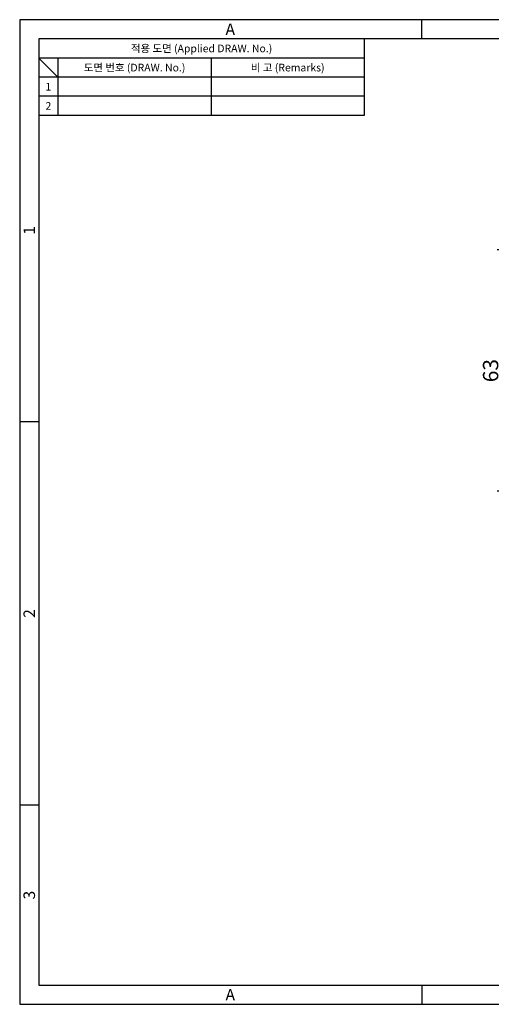
# Model space of a CAD drawing. Extents: x 0 to 367, y 0 to 257.
# Drawn here: x 0 to 123, y 0 to 257 of the extents above; entities that cross this region are included whole.
import ezdxf
from ezdxf.enums import TextEntityAlignment as Align

# ---------------------------------------------------------------- set-up
doc = ezdxf.new("R2010")
doc.units = 0
doc.header["$LTSCALE"] = 10
doc.header["$MEASUREMENT"] = 0
doc.layers.get('0').update_dxf_attribs({"linetype": 'CONTINUOUS'})
doc.layers.get('Defpoints').update_dxf_attribs({"linetype": 'CONTINUOUS'})
doc.styles.get("Standard").update_dxf_attribs({"font": 'simplex.shx', "width": 0.8, "bigfont": 'fhg.shx'})
doc.styles.add('style1', font='gulim.ttc')
doc.dimstyles.get("Standard").update_dxf_attribs({"dimtxt": 2.5, "dimasz": 2.5, "dimexe": 1, "dimexo": 1, "dimgap": 0.8, "dimtad": 1, "dimtoh": 1, "dimdec": 4, "dimdsep": 46, "dimtxsty": 'Standard', "dimcen": 0, "dimclrd": 6, "dimclre": 6, "dimazin": 2, "dimtfac": 1, "dimtdec": 4, "dimtmove": 0, "dimatfit": 3, "dimfxl": 0, "dimtolj": 1, "dimtzin": 0, "dimarcsym": 0})

# ---------------------------------------------------------------- blocks, each defined once
blk = doc.blocks.new('*D24')
at = {"color": 6, "lineweight": -2}
for p, q in [((139.94, 196.9), (124.68, 196.9)), ((126.18, 193.4), (126.18, 137.4)), ((139.94, 133.9), (124.68, 133.9))]:
    blk.add_line(p, q, dxfattribs=at)
at = {"color": 6}
for points in [[(126.76, 193.4), (125.59, 193.4), (126.18, 196.9)], [(125.59, 137.4), (126.76, 137.4), (126.18, 133.9)]]:
    blk.add_solid(points, dxfattribs=at)
at = {"layer": 'Defpoints', "color": 0}
for p in [(141.44, 196.9), (126.18, 133.9), (141.44, 133.9)]:
    blk.add_point(p, dxfattribs=at)
at = {"color": 0, "insert": (122.98, 165.4), "char_height": 4, "attachment_point": 5, "rotation": 90}
blk.add_mtext('\\A1;63', dxfattribs=at)
blk = doc.blocks.new('_DotSmall')
at = {"color": 0, "linetype": 'ByBlock', "const_width": 0.5}
blk.add_lwpolyline([(-0.0625, 0, 1), (0.0625, 0, 1)], format="xyb", close=True, dxfattribs=at)

msp = doc.modelspace()

# ---------------------------------------------------------------- linework, layer by layer
at = {"color": 3}
for p, q in [((367, 257), (0, 257)), ((0, 257), (0, 0)), ((105, 252), (105, 257)), ((362, 252), (5, 252)), ((5, 252), (5, 5)), ((90, 252), (90, 232)), ((90, 247), (5, 247)), ((10, 242), (5, 247)), ((10, 247), (10, 232)), ((90, 242), (5, 242)), ((90, 232), (5, 232)), ((5, 152), (0, 152)), ((5, 52), (0, 52)), ((5, 5), (362, 5)), ((105, 5), (105, 0)), ((0, 0), (367, 0))]:
    msp.add_line(p, q, dxfattribs=at)
at = {"color": 5}
for p, q in [((50, 247), (50, 232)), ((90, 237), (5, 237))]:
    msp.add_line(p, q, dxfattribs=at)

# ---------------------------------------------------------------- texts
at = {"color": 3, "style": 'style1'}
for s, height, p in [('A', 3, (55, 254.5)), ('적용 도면 (Applied DRAW. No.)', 2, (47.5, 249.5)), ('도면 번호 (DRAW. No.)', 2, (30, 244.5)), ('비 고 (Remarks)', 2, (70, 244.5)), ('1', 2, (7.5, 239.5)), ('2', 2, (7.5, 234.5)), ('A', 3, (55, 2.5))]:
    msp.add_text(s, height=height, dxfattribs=at).set_placement(p, align=Align.MIDDLE_CENTER)
for s, p in [('1', (2.5, 202)), ('2', (2.5, 102)), ('3', (2.5, 28.5))]:
    msp.add_text(s, height=3, rotation=90, dxfattribs=at).set_placement(p, align=Align.MIDDLE_CENTER)

# ---------------------------------------------------------------- dimensions: what is measured, and where the dimension line sits
at = {"color": 7}
dim = msp.add_linear_dim(base=(126.176, 133.898), p1=(141.436, 196.898), p2=(141.436, 133.898), angle=90, dimstyle='Standard', override={"dimtxt": 4, "dimasz": 3.5, "dimexe": 1.5, "dimexo": 1.5, "dimgap": 1.2, "dimdec": 2, "dimblk1": 'DotSmall', "dimtdec": 2}, dxfattribs=at)
dim.commit()
dim.dimension.update_dxf_attribs({"geometry": '*D24', "text_midpoint": (122.976, 165.398)})

doc.saveas('drawing.dxf')
